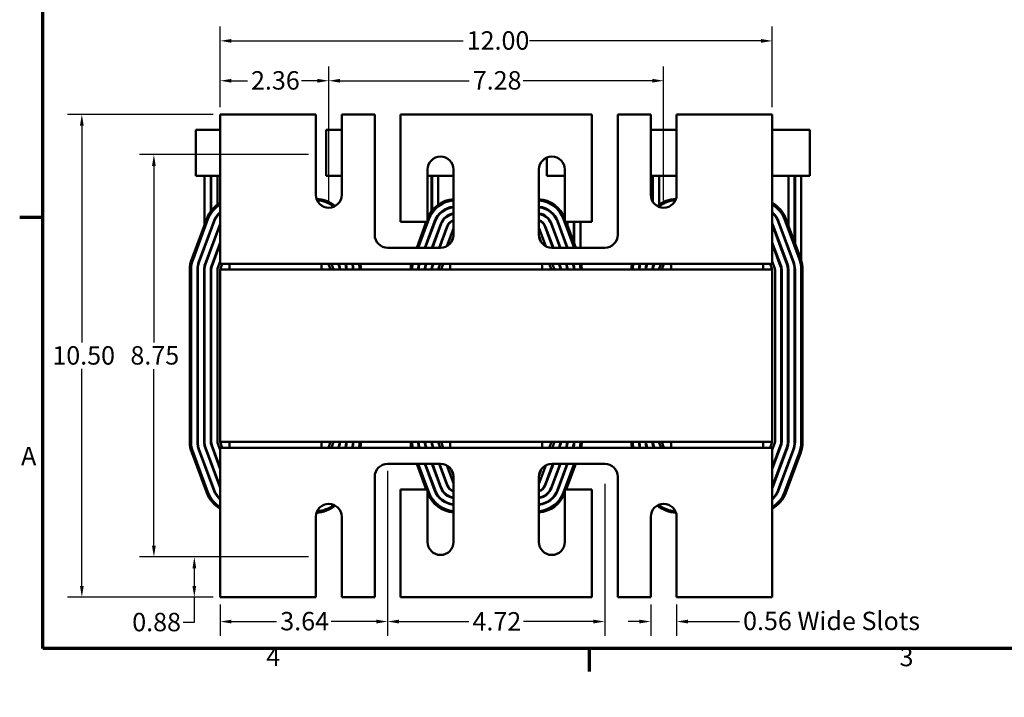
# Model space of a CAD drawing. Units: inches. Extents: x 1.2 to 53.8, y 0.2 to 41.9.
# Drawn here: x 1.4 to 22.8, y 0.2 to 14.9 of the extents above; entities that cross this region are included whole.
import ezdxf

# ---------------------------------------------------------------- set-up
doc = ezdxf.new("R2010")
doc.units = ezdxf.units.IN
doc.header["$LTSCALE"] = 2.5
doc.header["$MEASUREMENT"] = 0
doc.layers.get('0').update_dxf_attribs({"lineweight": 25})
for name, color, linetype, lineweight in [('Border (ANSI)', 7, 'Continuous', 70), ('Dimension (ANSI)', 7, 'Continuous', 25), ('Visible (ANSI)', 7, 'Continuous', 50)]:
    doc.layers.add(name, color=color, linetype=linetype, lineweight=lineweight)
doc.styles.add('Note Text (ANSI)', font='tahoma.ttf')
doc.dimstyles.new('Default (ANSI)', dxfattribs={"dimscale": 2.5, "dimtxt": 0.16, "dimasz": 0.098425, "dimexe": 0.125, "dimexo": 0.0625, "dimgap": 0.031496, "dimtad": 0, "dimtih": 1, "dimtoh": 1, "dimrnd": 1e-08, "dimzin": 0, "dimdsep": 46, "dimtxsty": 'Note Text (ANSI)', "dimcen": 0.09, "dimdle": 0.393701, "dimclrd": 256, "dimclre": 256, "dimclrt": 256, "dimadec": 0, "dimazin": 1, "dimtfac": 0.75, "dimtofl": 0, "dimtmove": 0, "dimatfit": 3, "dimfxl": 1, "dimtolj": 1, "dimtzin": 4, "dimlwd": -1, "dimlwe": -1, "dimarcsym": 0})

# ---------------------------------------------------------------- blocks, each defined once
blk = doc.blocks.new('Borders Default Border')
at = {"layer": 'Border (ANSI)'}
for p, q in [((0.75, 4.25), (0.55, 4.25)), ((5.5, 0.5), (5.5, 0.3))]:
    blk.add_line(p, q, dxfattribs=at)
at = {"layer": 'Border (ANSI)', "flags": 128}
blk.add_lwpolyline([(0.75, 0.5), (0.75, 16.5), (21.25, 16.5), (21.25, 0.5), (0.75, 0.5)], dxfattribs=at)
at = {"layer": 'Border (ANSI)', "char_height": 0.16, "attachment_point": 7, "style": 'Note Text (ANSI)'}
for s, insert in [('A', (0.5619, 2.045)), ('4', (2.6942, 0.3)), ('3', (8.2002, 0.2966))]:
    blk.add_mtext(s, dxfattribs=dict(at, insert=insert))
blk = doc.blocks.new('*D33')
at = {"layer": 'Defpoints', "color": 0, "transparency": 16777216}
for p in [(5.733, 12.868), (2.726, 2.368), (5.733, 2.368)]:
    blk.add_point(p, dxfattribs=at)
at = {"layer": 'Dimension (ANSI)', "transparency": 16777216}
for p, q in [((5.577, 12.868), (2.414, 12.868)), ((2.726, 12.622), (2.726, 7.905)), ((2.726, 2.614), (2.726, 7.331)), ((5.577, 2.368), (2.414, 2.368))]:
    blk.add_line(p, q, dxfattribs=at)
for points in [[(2.685, 12.622), (2.767, 12.622), (2.726, 12.868)], [(2.685, 2.614), (2.767, 2.614), (2.726, 2.368)]]:
    blk.add_solid(points, dxfattribs=at)
at = {"layer": 'Dimension (ANSI)', "transparency": 16777216, "insert": (2.084, 7.826), "char_height": 0.4, "attachment_point": 1, "style": 'Note Text (ANSI)'}
blk.add_mtext('\\A1;10.50', dxfattribs=at)
blk = doc.blocks.new('*D34')
at = {"layer": 'Defpoints', "color": 0, "transparency": 16777216}
for p in [(7.812, 11.993), (4.292, 3.243), (7.812, 3.243)]:
    blk.add_point(p, dxfattribs=at)
at = {"layer": 'Dimension (ANSI)', "transparency": 16777216}
for p, q in [((7.656, 11.993), (3.979, 11.993)), ((4.292, 11.747), (4.292, 7.906)), ((4.292, 3.489), (4.292, 7.33)), ((7.656, 3.243), (3.979, 3.243))]:
    blk.add_line(p, q, dxfattribs=at)
for points in [[(4.251, 11.747), (4.333, 11.747), (4.292, 11.993)], [(4.251, 3.489), (4.333, 3.489), (4.292, 3.243)]]:
    blk.add_solid(points, dxfattribs=at)
at = {"layer": 'Dimension (ANSI)', "transparency": 16777216, "insert": (3.782, 7.827), "char_height": 0.4, "attachment_point": 1, "style": 'Note Text (ANSI)'}
blk.add_mtext('\\A1;8.75', dxfattribs=at)
blk = doc.blocks.new('*D35')
at = {"layer": 'Defpoints', "color": 0, "transparency": 16777216}
for p in [(5.171, 3.243), (7.812, 3.243), (5.733, 2.368)]:
    blk.add_point(p, dxfattribs=at)
at = {"layer": 'Dimension (ANSI)', "transparency": 16777216}
for p, q in [((7.656, 3.243), (4.859, 3.243)), ((5.171, 2.997), (5.171, 2.614)), ((5.577, 2.368), (4.859, 2.368)), ((5.171, 2.368), (5.171, 1.818)), ((5.171, 1.818), (4.925, 1.818))]:
    blk.add_line(p, q, dxfattribs=at)
for points in [[(5.13, 2.997), (5.212, 2.997), (5.171, 3.243)], [(5.13, 2.614), (5.212, 2.614), (5.171, 2.368)]]:
    blk.add_solid(points, dxfattribs=at)
at = {"layer": 'Dimension (ANSI)', "transparency": 16777216, "insert": (3.821, 2.027), "char_height": 0.4, "attachment_point": 1, "style": 'Note Text (ANSI)'}
blk.add_mtext('\\A1;0.88', dxfattribs=at)
blk = doc.blocks.new('*D36')
at = {"layer": 'Defpoints', "color": 0, "transparency": 16777216}
for p in [(17.733, 14.466), (5.733, 12.868), (17.733, 12.868)]:
    blk.add_point(p, dxfattribs=at)
at = {"layer": 'Dimension (ANSI)', "transparency": 16777216}
for p, q in [((5.733, 13.024), (5.733, 14.779)), ((17.733, 13.024), (17.733, 14.779)), ((5.979, 14.466), (11.012, 14.466)), ((17.487, 14.466), (12.454, 14.466))]:
    blk.add_line(p, q, dxfattribs=at)
for points in [[(5.979, 14.507), (5.979, 14.425), (5.733, 14.466)], [(17.487, 14.507), (17.487, 14.425), (17.733, 14.466)]]:
    blk.add_solid(points, dxfattribs=at)
at = {"layer": 'Dimension (ANSI)', "transparency": 16777216, "insert": (11.091, 14.675), "char_height": 0.4, "attachment_point": 1, "style": 'Note Text (ANSI)'}
blk.add_mtext('\\A1;12.00', dxfattribs=at)
blk = doc.blocks.new('*D37')
at = {"layer": 'Defpoints', "color": 0, "transparency": 16777216}
for p in [(15.373, 13.599), (8.093, 10.837), (15.373, 10.837)]:
    blk.add_point(p, dxfattribs=at)
at = {"layer": 'Dimension (ANSI)', "transparency": 16777216}
for p, q in [((8.093, 10.993), (8.093, 13.911)), ((15.373, 10.993), (15.373, 13.911)), ((8.339, 13.599), (11.144, 13.599)), ((15.127, 13.599), (12.322, 13.599))]:
    blk.add_line(p, q, dxfattribs=at)
for points in [[(8.339, 13.64), (8.339, 13.558), (8.093, 13.599)], [(15.127, 13.64), (15.127, 13.558), (15.373, 13.599)]]:
    blk.add_solid(points, dxfattribs=at)
at = {"layer": 'Dimension (ANSI)', "transparency": 16777216, "insert": (11.223, 13.808), "char_height": 0.4, "attachment_point": 1, "style": 'Note Text (ANSI)'}
blk.add_mtext('\\A1;7.28', dxfattribs=at)
blk = doc.blocks.new('*D38')
at = {"layer": 'Defpoints', "color": 0, "transparency": 16777216}
for p in [(8.093, 13.599), (5.733, 12.868), (8.093, 10.837)]:
    blk.add_point(p, dxfattribs=at)
at = {"layer": 'Dimension (ANSI)', "transparency": 16777216}
for p, q in [((5.733, 13.024), (5.733, 13.911)), ((8.093, 10.993), (8.093, 13.911)), ((5.979, 13.599), (6.324, 13.599)), ((7.847, 13.599), (7.502, 13.599))]:
    blk.add_line(p, q, dxfattribs=at)
for points in [[(5.979, 13.64), (5.979, 13.558), (5.733, 13.599)], [(7.847, 13.64), (7.847, 13.558), (8.093, 13.599)]]:
    blk.add_solid(points, dxfattribs=at)
at = {"layer": 'Dimension (ANSI)', "transparency": 16777216, "insert": (6.403, 13.807), "char_height": 0.4, "attachment_point": 1, "style": 'Note Text (ANSI)'}
blk.add_mtext('\\A1;2.36', dxfattribs=at)
blk = doc.blocks.new('*D39')
at = {"layer": 'Defpoints', "color": 0, "transparency": 16777216}
for p in [(9.373, 4.988), (14.093, 4.988), (14.093, 1.838)]:
    blk.add_point(p, dxfattribs=at)
at = {"layer": 'Dimension (ANSI)', "transparency": 16777216}
for p, q in [((9.373, 4.832), (9.373, 1.526)), ((14.093, 4.832), (14.093, 1.526)), ((9.619, 1.838), (11.138, 1.838)), ((13.847, 1.838), (12.328, 1.838))]:
    blk.add_line(p, q, dxfattribs=at)
for points in [[(9.619, 1.879), (9.619, 1.797), (9.373, 1.838)], [(13.847, 1.879), (13.847, 1.797), (14.093, 1.838)]]:
    blk.add_solid(points, dxfattribs=at)
at = {"layer": 'Dimension (ANSI)', "transparency": 16777216, "insert": (11.217, 2.043), "char_height": 0.4, "attachment_point": 1, "style": 'Note Text (ANSI)'}
blk.add_mtext('\\A1;4.72', dxfattribs=at)
blk = doc.blocks.new('*D40')
at = {"layer": 'Defpoints', "color": 0, "transparency": 16777216}
for p in [(9.373, 5.269), (5.733, 2.368), (9.373, 1.838)]:
    blk.add_point(p, dxfattribs=at)
at = {"layer": 'Dimension (ANSI)', "transparency": 16777216}
for p, q in [((9.373, 5.113), (9.373, 1.526)), ((5.733, 2.212), (5.733, 1.526)), ((5.979, 1.838), (6.96, 1.838)), ((9.127, 1.838), (8.146, 1.838))]:
    blk.add_line(p, q, dxfattribs=at)
for points in [[(5.979, 1.879), (5.979, 1.797), (5.733, 1.838)], [(9.127, 1.879), (9.127, 1.797), (9.373, 1.838)]]:
    blk.add_solid(points, dxfattribs=at)
at = {"layer": 'Dimension (ANSI)', "transparency": 16777216, "insert": (7.039, 2.047), "char_height": 0.4, "attachment_point": 1, "style": 'Note Text (ANSI)'}
blk.add_mtext('\\A1;3.64', dxfattribs=at)
blk = doc.blocks.new('*D41')
at = {"layer": 'Defpoints', "color": 0, "transparency": 16777216}
for p in [(15.092, 2.368), (15.654, 2.368), (15.092, 1.838)]:
    blk.add_point(p, dxfattribs=at)
at = {"layer": 'Dimension (ANSI)', "transparency": 16777216}
for p, q in [((15.092, 2.212), (15.092, 1.526)), ((15.654, 2.212), (15.654, 1.526)), ((14.846, 1.838), (14.6, 1.838)), ((15.9, 1.838), (17.02, 1.838))]:
    blk.add_line(p, q, dxfattribs=at)
for points in [[(14.846, 1.879), (14.846, 1.797), (15.092, 1.838)], [(15.9, 1.879), (15.9, 1.797), (15.654, 1.838)]]:
    blk.add_solid(points, dxfattribs=at)
at = {"layer": 'Dimension (ANSI)', "transparency": 16777216, "insert": (17.099, 2.052), "char_height": 0.4, "attachment_point": 1, "style": 'Note Text (ANSI)'}
blk.add_mtext('\\A1;\\fTahoma|b0|i0;0.56 Wide Slots', dxfattribs=at)

msp = doc.modelspace()

# ---------------------------------------------------------------- linework, layer by layer
at = {"layer": 'Visible (ANSI)'}
for p, q in [((7.8121, 12.8679), (5.7331, 12.8679)), ((5.7331, 12.8679), (5.7331, 9.8869)), ((7.8121, 11.1179), (7.8121, 12.8679)), ((9.0921, 12.8679), (8.3741, 12.8679)), ((8.3741, 12.8679), (8.3741, 11.1179)), ((9.0921, 10.2479), (9.0921, 12.8679)), ((13.8121, 12.8679), (9.6541, 12.8679)), ((9.6541, 12.8679), (9.6541, 10.5289)), ((13.8121, 10.5289), (13.8121, 12.8679)), ((15.0921, 12.8679), (14.3741, 12.8679)), ((14.3741, 12.8679), (14.3741, 10.2479)), ((15.0921, 11.1179), (15.0921, 12.8679)), ((17.7331, 12.8679), (15.6541, 12.8679)), ((15.6541, 12.8679), (15.6541, 11.1179)), ((17.7331, 9.8869), (17.7331, 12.8679)), ((5.2031, 12.5279), (5.6134, 12.5279)), ((5.2031, 12.5279), (5.2031, 11.5279)), ((5.7331, 12.5279), (5.6134, 12.5279)), ((8.3741, 12.5279), (8.0342, 12.5279)), ((8.0342, 11.5279), (8.0342, 12.5279)), ((15.0921, 12.5279), (15.2134, 12.5279)), ((15.6541, 12.5279), (15.2134, 12.5279)), ((18.1428, 12.5279), (17.7331, 12.5279)), ((18.1428, 12.5279), (18.5531, 12.5279)), ((18.5531, 11.5279), (18.5531, 12.5279)), ((12.8342, 11.5279), (12.8342, 11.927)), ((10.2421, 10.5289), (10.2421, 11.6679)), ((10.8041, 11.6679), (10.8041, 10.2479)), ((12.6621, 10.2479), (12.6621, 11.6679)), ((13.2241, 11.6679), (13.2241, 10.5289)), ((5.6134, 11.5279), (5.2031, 11.5279)), ((5.3931, 10.4731), (5.3931, 11.5279)), ((5.5281, 11.5279), (5.5281, 10.7612)), ((5.5381, 10.7744), (5.5381, 11.5279)), ((5.6134, 11.5279), (5.7331, 11.5279)), ((5.6731, 11.5279), (5.6731, 10.904)), ((8.0342, 11.5279), (8.3741, 11.5279)), ((10.4134, 11.5279), (10.2421, 11.5279)), ((10.3281, 11.5279), (10.3281, 10.7612)), ((10.3381, 10.7744), (10.3381, 11.5279)), ((10.4134, 11.5279), (10.8041, 11.5279)), ((10.4731, 11.5279), (10.4731, 10.904)), ((12.8342, 11.5279), (13.2241, 11.5279)), ((15.2134, 11.5279), (15.0921, 11.5279)), ((15.1281, 11.5279), (15.1281, 10.9803)), ((15.1381, 10.9639), (15.1381, 11.5279)), ((15.2134, 11.5279), (15.6541, 11.5279)), ((15.2731, 11.5279), (15.2731, 10.904)), ((17.7331, 11.5279), (18.1428, 11.5279)), ((18.0831, 10.4462), (18.0831, 11.5279)), ((18.5531, 11.5279), (18.1428, 11.5279)), ((18.2181, 10.0827), (18.2181, 11.5279)), ((18.2281, 10.0558), (18.2281, 11.5279)), ((18.3631, 9.6896), (18.3631, 11.5279)), ((5.1144, 9.7227), (5.4394, 10.5977)), ((5.1425, 9.7123), (5.4675, 10.5873)), ((5.4675, 10.5873), (5.1425, 9.7123)), ((5.5941, 10.5403), (5.2691, 9.6653)), ((5.2784, 9.6618), (5.6034, 10.5368)), ((5.73, 10.4898), (5.405, 9.6148)), ((5.6731, 10.6791), (5.6731, 10.6629)), ((9.6541, 10.5289), (10.2421, 10.5289)), ((10.0051, 9.9669), (10.2138, 10.5289)), ((10.0371, 9.9669), (10.2675, 10.5873)), ((10.2675, 10.5873), (10.0371, 9.9669)), ((10.3941, 10.5403), (10.1811, 9.9669)), ((10.1918, 9.9669), (10.4034, 10.5368)), ((10.1931, 10.4731), (10.1931, 10.5289)), ((10.53, 10.4898), (10.3358, 9.9669)), ((10.4731, 10.6791), (10.4731, 10.6629)), ((13.1304, 9.9669), (12.9362, 10.4898)), ((13.0627, 10.5368), (13.2744, 9.9669)), ((13.2851, 9.9669), (13.0721, 10.5403)), ((13.1987, 10.5873), (13.4291, 9.9669)), ((13.4291, 9.9669), (13.1987, 10.5873)), ((13.2241, 10.5289), (13.8121, 10.5289)), ((13.2523, 10.5289), (13.4611, 9.9669)), ((13.2831, 10.4462), (13.2831, 10.5289)), ((13.4181, 10.0827), (13.4181, 10.5289)), ((13.4281, 10.0558), (13.4281, 10.5289)), ((13.5631, 9.9669), (13.5631, 10.5289)), ((18.0612, 9.6148), (17.7362, 10.4898)), ((17.8627, 10.5368), (18.1877, 9.6618)), ((18.1971, 9.6653), (17.8721, 10.5403)), ((17.9987, 10.5873), (18.3237, 9.7123)), ((18.3237, 9.7123), (17.9987, 10.5873)), ((18.0268, 10.5977), (18.3518, 9.7227)), ((5.4144, 9.6113), (5.7331, 10.4694)), ((5.5281, 10.3627), (5.5281, 10.3339)), ((5.5381, 10.3609), (5.5381, 10.3896)), ((10.3281, 10.3627), (10.3281, 10.3339)), ((10.3381, 10.3609), (10.3381, 10.3896)), ((10.3465, 9.9669), (10.5394, 10.4863)), ((10.6659, 10.4393), (10.4905, 9.9669)), ((10.5011, 9.9669), (10.6753, 10.4358)), ((10.8018, 10.3888), (10.6579, 10.0014)), ((12.8082, 10.0014), (12.6643, 10.3888)), ((12.7909, 10.4358), (12.965, 9.9669)), ((12.9757, 9.9669), (12.8003, 10.4393)), ((12.9268, 10.4863), (13.1197, 9.9669)), ((17.7331, 10.4694), (18.0518, 9.6113)), ((5.7331, 10.0817), (5.5409, 9.5643)), ((10.7541, 10.0879), (10.8025, 10.2183)), ((12.6637, 10.2183), (12.7121, 10.0879)), ((17.9253, 9.5643), (17.7331, 10.0817)), ((5.3931, 9.9705), (5.3931, 9.9992)), ((5.5503, 9.5608), (5.7331, 10.053)), ((5.6731, 9.9202), (5.6731, 9.8914)), ((5.7331, 9.6179), (5.7331, 9.8869)), ((10.5231, 9.9669), (9.3731, 9.9669)), ((10.1931, 9.9705), (10.1931, 9.9992)), ((14.0931, 9.9669), (12.9431, 9.9669)), ((13.2831, 9.9669), (13.2831, 9.9723)), ((17.7331, 10.053), (17.9159, 9.5608)), ((17.7331, 9.6179), (17.7331, 9.8869)), ((18.0831, 9.9435), (18.0831, 9.9723)), ((5.7331, 9.6652), (5.6768, 9.5138)), ((17.7893, 9.5138), (17.7331, 9.6652)), ((5.0731, 5.7429), (5.0731, 9.4929)), ((5.1031, 5.7429), (5.1031, 9.4929)), ((5.1031, 9.4929), (5.1031, 5.7429)), ((5.2381, 9.4929), (5.2381, 5.7429)), ((5.2481, 5.7429), (5.2481, 9.4929)), ((5.3831, 9.4929), (5.3831, 5.7429)), ((5.3931, 5.7429), (5.3931, 9.4929)), ((5.5281, 9.4929), (5.5281, 5.7429)), ((5.5381, 9.4929), (5.5381, 9.5562)), ((5.5381, 5.7429), (5.5381, 9.4929)), ((5.6731, 9.4929), (5.6731, 5.7429)), ((5.9331, 9.6179), (5.7331, 9.6179)), ((5.7331, 9.4929), (5.7795, 9.6179)), ((17.7331, 9.4929), (5.7331, 9.4929)), ((5.7331, 9.4929), (5.7331, 5.7429)), ((5.9331, 9.6179), (7.9331, 9.6179)), ((5.9331, 9.6179), (5.9331, 9.4929)), ((10.7331, 9.6179), (7.9331, 9.6179)), ((7.9331, 9.6179), (7.9331, 9.4929)), ((8.0867, 9.6179), (8.1331, 9.4929)), ((8.1893, 9.5138), (8.1507, 9.6179)), ((8.2947, 9.6179), (8.3159, 9.5608)), ((8.3253, 9.5643), (8.3053, 9.6179)), ((8.4494, 9.6179), (8.4518, 9.6113)), ((8.4612, 9.6148), (8.46, 9.6179)), ((8.6181, 9.4929), (8.6181, 9.5919)), ((10.2062, 9.6179), (10.205, 9.6148)), ((10.2144, 9.6113), (10.2168, 9.6179)), ((10.3381, 9.4929), (10.3381, 9.5562)), ((10.3608, 9.6179), (10.3409, 9.5643)), ((10.3503, 9.5608), (10.3715, 9.6179)), ((10.5155, 9.6179), (10.4768, 9.5138)), ((10.5331, 9.4929), (10.5795, 9.6179)), ((10.7331, 9.6179), (12.7331, 9.6179)), ((10.7331, 9.6179), (10.7331, 9.4929)), ((15.5331, 9.6179), (12.7331, 9.6179)), ((12.7331, 9.6179), (12.7331, 9.4929)), ((12.8867, 9.6179), (12.9331, 9.4929)), ((12.9893, 9.5138), (12.9507, 9.6179)), ((13.0947, 9.6179), (13.1159, 9.5608)), ((13.1253, 9.5643), (13.1053, 9.6179)), ((13.2494, 9.6179), (13.2518, 9.6113)), ((13.2612, 9.6148), (13.26, 9.6179)), ((13.4181, 9.4929), (13.4181, 9.5919)), ((15.0062, 9.6179), (15.005, 9.6148)), ((15.0144, 9.6113), (15.0168, 9.6179)), ((15.1381, 9.4929), (15.1381, 9.5562)), ((15.1608, 9.6179), (15.1409, 9.5643)), ((15.1503, 9.5608), (15.1715, 9.6179)), ((15.3155, 9.6179), (15.2768, 9.5138)), ((15.3331, 9.4929), (15.3795, 9.6179)), ((15.5331, 9.6179), (17.5331, 9.6179)), ((15.5331, 9.6179), (15.5331, 9.4929)), ((17.7331, 9.6179), (17.5331, 9.6179)), ((17.5331, 9.6179), (17.5331, 9.4929)), ((17.6867, 9.6179), (17.7331, 9.4929)), ((17.7331, 9.4929), (17.7331, 5.7429)), ((17.7931, 5.7429), (17.7931, 9.4929)), ((17.9281, 9.4929), (17.9281, 5.7429)), ((17.9381, 5.7429), (17.9381, 9.4929)), ((18.0731, 9.4929), (18.0731, 5.7429)), ((18.0831, 5.7429), (18.0831, 9.4929)), ((18.2181, 9.4929), (18.2181, 9.5919)), ((18.2181, 9.4929), (18.2181, 5.7429)), ((18.2281, 5.7429), (18.2281, 9.4929)), ((18.3631, 9.4929), (18.3631, 5.7429)), ((18.3631, 5.7429), (18.3631, 9.4929)), ((18.3931, 9.4929), (18.3931, 5.7429)), ((5.2691, 5.5706), (5.5941, 4.6956)), ((5.6034, 4.6991), (5.2784, 5.5741)), ((5.405, 5.6211), (5.73, 4.7461)), ((5.7331, 4.7664), (5.4144, 5.6245)), ((5.5409, 5.6715), (5.7331, 5.1542)), ((5.7331, 5.1829), (5.5503, 5.675)), ((5.6768, 5.722), (5.7331, 5.5706)), ((5.7331, 5.7429), (17.7331, 5.7429)), ((5.7795, 5.6179), (5.7331, 5.7429)), ((5.7331, 5.6179), (5.9331, 5.6179)), ((5.7331, 5.6179), (5.7331, 5.3489)), ((5.9331, 5.7429), (5.9331, 5.6179)), ((5.9331, 5.6179), (7.9331, 5.6179)), ((7.9331, 5.7429), (7.9331, 5.6179)), ((7.9331, 5.6179), (10.7331, 5.6179)), ((8.1331, 5.7429), (8.0867, 5.6179)), ((8.1507, 5.6179), (8.1893, 5.722)), ((8.3159, 5.675), (8.2947, 5.6179)), ((8.3053, 5.6179), (8.3253, 5.6715)), ((8.4518, 5.6245), (8.4494, 5.6179)), ((8.46, 5.6179), (8.4612, 5.6211)), ((10.205, 5.6211), (10.2062, 5.6179)), ((10.2168, 5.6179), (10.2144, 5.6245)), ((10.3409, 5.6715), (10.3608, 5.6179)), ((10.3715, 5.6179), (10.3503, 5.675)), ((10.4768, 5.722), (10.5155, 5.6179)), ((10.5795, 5.6179), (10.5331, 5.7429)), ((10.7331, 5.7429), (10.7331, 5.6179)), ((10.7331, 5.6179), (12.7331, 5.6179)), ((12.7331, 5.7429), (12.7331, 5.6179)), ((12.7331, 5.6179), (15.5331, 5.6179)), ((12.9331, 5.7429), (12.8867, 5.6179)), ((12.9507, 5.6179), (12.9893, 5.722)), ((13.1159, 5.675), (13.0947, 5.6179)), ((13.1053, 5.6179), (13.1253, 5.6715)), ((13.2518, 5.6245), (13.2494, 5.6179)), ((13.26, 5.6179), (13.2612, 5.6211)), ((15.005, 5.6211), (15.0062, 5.6179)), ((15.0168, 5.6179), (15.0144, 5.6245)), ((15.1409, 5.6715), (15.1608, 5.6179)), ((15.1715, 5.6179), (15.1503, 5.675)), ((15.2768, 5.722), (15.3155, 5.6179)), ((15.3795, 5.6179), (15.3331, 5.7429)), ((15.5331, 5.7429), (15.5331, 5.6179)), ((15.5331, 5.6179), (17.5331, 5.6179)), ((17.5331, 5.7429), (17.5331, 5.6179)), ((17.5331, 5.6179), (17.7331, 5.6179)), ((17.7331, 5.7429), (17.6867, 5.6179)), ((17.7331, 5.5706), (17.7893, 5.722)), ((17.9159, 5.675), (17.7331, 5.1829)), ((17.7331, 5.1542), (17.9253, 5.6715)), ((18.0518, 5.6245), (17.7331, 4.7664)), ((17.7331, 5.6179), (17.7331, 5.3489)), ((17.7362, 4.7461), (18.0612, 5.6211)), ((18.1877, 5.5741), (17.8627, 4.6991)), ((17.8721, 4.6956), (18.1971, 5.5706)), ((5.4394, 4.6381), (5.1144, 5.5131)), ((5.4675, 4.6486), (5.1425, 5.5236)), ((5.1425, 5.5236), (5.4675, 4.6486)), ((18.3237, 5.5236), (17.9987, 4.6486)), ((17.9987, 4.6486), (18.3237, 5.5236)), ((18.3518, 5.5131), (18.0268, 4.6381)), ((5.7331, 5.3489), (5.7331, 2.3679)), ((9.3731, 5.2689), (10.5231, 5.2689)), ((10.2138, 4.7069), (10.0051, 5.2689)), ((10.2675, 4.6486), (10.0371, 5.2689)), ((10.0371, 5.2689), (10.2675, 4.6486)), ((10.1811, 5.2689), (10.3941, 4.6956)), ((10.4034, 4.6991), (10.1918, 5.2689)), ((10.3358, 5.2689), (10.53, 4.7461)), ((10.5394, 4.7495), (10.3465, 5.2689)), ((10.4905, 5.2689), (10.6659, 4.7965)), ((10.6753, 4.8), (10.5011, 5.2689)), ((10.6579, 5.2344), (10.8018, 4.847)), ((10.8025, 5.0175), (10.7541, 5.1479)), ((12.7121, 5.1479), (12.6637, 5.0175)), ((12.6643, 4.847), (12.8082, 5.2344)), ((12.965, 5.2689), (12.7909, 4.8)), ((12.8003, 4.7965), (12.9757, 5.2689)), ((13.1197, 5.2689), (12.9268, 4.7495)), ((12.9362, 4.7461), (13.1304, 5.2689)), ((12.9431, 5.2689), (14.0931, 5.2689)), ((13.2744, 5.2689), (13.0627, 4.6991)), ((13.0721, 4.6956), (13.2851, 5.2689)), ((13.4291, 5.2689), (13.1987, 4.6486)), ((13.1987, 4.6486), (13.4291, 5.2689)), ((13.4611, 5.2689), (13.2523, 4.7069)), ((17.7331, 2.3679), (17.7331, 5.3489)), ((9.0921, 2.3679), (9.0921, 4.9879)), ((10.8041, 4.9879), (10.8041, 3.5679)), ((12.6621, 3.5679), (12.6621, 4.9879)), ((14.3741, 4.9879), (14.3741, 2.3679)), ((10.2421, 4.7069), (9.6541, 4.7069)), ((9.6541, 4.7069), (9.6541, 2.3679)), ((10.2421, 3.5679), (10.2421, 4.7069)), ((13.8121, 4.7069), (13.2241, 4.7069)), ((13.2241, 4.7069), (13.2241, 3.5679)), ((13.8121, 2.3679), (13.8121, 4.7069)), ((7.8121, 2.3679), (7.8121, 4.1179)), ((8.3741, 4.1179), (8.3741, 2.3679)), ((15.0921, 2.3679), (15.0921, 4.1179)), ((15.6541, 4.1179), (15.6541, 2.3679)), ((5.7331, 2.3679), (7.8121, 2.3679)), ((8.3741, 2.3679), (9.0921, 2.3679)), ((9.6541, 2.3679), (13.8121, 2.3679)), ((14.3741, 2.3679), (15.0921, 2.3679)), ((15.6541, 2.3679), (17.7331, 2.3679))]:
    msp.add_line(p, q, dxfattribs=at)
for centre, radius, start, end in [((10.5231, 11.6679), 0.281, 0, 180), ((12.9431, 11.6679), 0.281, 0, 180), ((6.0581, 10.3679), 0.66, 119.50005, 159.62356), ((8.0931, 11.1179), 0.281, 180, 0), ((7.8081, 10.3679), 0.66, 50.02689, 88.35953), ((7.8081, 10.3679), 0.63, 51.23236, 87.15406), ((7.8081, 10.3679), 0.63, 51.23236, 87.15406), ((10.8581, 10.3679), 0.66, 94.69308, 158.96053), ((10.8581, 10.3679), 0.63, 94.9171, 159.62356), ((10.8581, 10.3679), 0.63, 94.9171, 159.62356), ((12.6081, 10.3679), 0.66, 21.03947, 85.30692), ((12.6081, 10.3679), 0.63, 20.37644, 85.0829), ((12.6081, 10.3679), 0.63, 20.37644, 85.0829), ((15.3731, 11.1179), 0.281, 180, 0), ((15.6581, 10.3679), 0.66, 91.64047, 129.97311), ((15.6581, 10.3679), 0.63, 92.84594, 128.76764), ((15.6581, 10.3679), 0.63, 92.84594, 128.76764), ((17.4081, 10.3679), 0.66, 20.37644, 60.49996), ((6.0581, 10.3679), 0.63, 121.05583, 159.62356), ((6.0581, 10.3679), 0.63, 121.05583, 159.62356), ((6.0581, 10.3679), 0.495, 131.03847, 159.62356), ((6.0581, 10.3679), 0.485, 132.07502, 159.62356), ((10.8581, 10.3679), 0.495, 96.26291, 159.62356), ((10.8581, 10.3679), 0.485, 96.39258, 159.62356), ((10.8581, 10.3679), 0.35, 98.87537, 159.62356), ((10.8581, 10.3679), 0.34, 99.13862, 159.62356), ((12.6081, 10.3679), 0.495, 20.37644, 83.73709), ((12.6081, 10.3679), 0.485, 20.37644, 83.60742), ((12.6081, 10.3679), 0.35, 20.37644, 81.12463), ((12.6081, 10.3679), 0.34, 20.37644, 80.86138), ((17.4081, 10.3679), 0.63, 20.37644, 58.94417), ((17.4081, 10.3679), 0.63, 20.37644, 58.94417), ((17.4081, 10.3679), 0.495, 20.37644, 48.96153), ((17.4081, 10.3679), 0.485, 20.37644, 47.92498), ((6.0581, 10.3679), 0.35, 158.21321, 159.62356), ((10.8581, 10.3679), 0.205, 105.27277, 159.62356), ((10.8581, 10.3679), 0.195, 106.07665, 159.62356), ((12.6081, 10.3679), 0.205, 20.37644, 74.72723), ((12.6081, 10.3679), 0.195, 20.37644, 73.92335), ((17.4081, 10.3679), 0.35, 20.37644, 21.78679), ((10.8581, 10.3679), 0.06, 154.15807, 159.62356), ((12.6081, 10.3679), 0.06, 20.37644, 25.84193), ((9.3731, 10.2479), 0.281, 180, 270), ((10.5231, 10.2479), 0.281, 270, 0), ((12.9431, 10.2479), 0.281, 180, 270), ((14.0931, 10.2479), 0.281, 270, 0), ((5.7331, 9.4929), 0.66, 159.62356, 180), ((5.7331, 9.4929), 0.63, 159.62356, 180), ((5.7331, 9.4929), 0.63, 159.62356, 180), ((5.7331, 9.4929), 0.495, 159.62356, 180), ((5.7331, 9.4929), 0.485, 159.62356, 180), ((17.7331, 9.4929), 0.485, 0, 20.37644), ((17.7331, 9.4929), 0.495, 0, 20.37644), ((17.7331, 9.4929), 0.63, 0, 20.37644), ((17.7331, 9.4929), 0.63, 0, 20.37644), ((17.7331, 9.4929), 0.66, 0, 20.37644), ((5.7331, 9.4929), 0.35, 159.62356, 180), ((5.7331, 9.4929), 0.34, 159.62356, 180), ((5.7331, 9.4929), 0.205, 159.62356, 180), ((5.7331, 9.4929), 0.195, 159.62356, 180), ((5.7331, 9.4929), 0.06, 159.62356, 180), ((8.1331, 9.4929), 0.06, 0, 20.37644), ((8.1331, 9.4929), 0.195, 0, 20.37644), ((8.1331, 9.4929), 0.205, 0, 20.37644), ((8.1331, 9.4929), 0.34, 0, 20.37644), ((8.1331, 9.4929), 0.35, 0, 20.37644), ((8.1331, 9.4929), 0.485, 0, 14.93553), ((8.1331, 9.4929), 0.495, 0, 14.62699), ((8.1331, 9.4929), 0.63, 0, 11.44415), ((8.1331, 9.4929), 0.63, 0, 11.44415), ((8.1331, 9.4929), 0.66, 0, 10.91742), ((10.5331, 9.4929), 0.66, 169.08258, 180), ((10.5331, 9.4929), 0.63, 168.55585, 180), ((10.5331, 9.4929), 0.63, 168.55585, 180), ((10.5331, 9.4929), 0.495, 165.37301, 180), ((10.5331, 9.4929), 0.485, 165.06447, 180), ((10.5331, 9.4929), 0.35, 159.62356, 180), ((10.5331, 9.4929), 0.34, 159.62356, 180), ((10.5331, 9.4929), 0.205, 159.62356, 180), ((10.5331, 9.4929), 0.195, 159.62356, 180), ((10.5331, 9.4929), 0.06, 159.62356, 180), ((12.9331, 9.4929), 0.06, 0, 20.37644), ((12.9331, 9.4929), 0.195, 0, 20.37644), ((12.9331, 9.4929), 0.205, 0, 20.37644), ((12.9331, 9.4929), 0.34, 0, 20.37644), ((12.9331, 9.4929), 0.35, 0, 20.37644), ((12.9331, 9.4929), 0.485, 0, 14.93553), ((12.9331, 9.4929), 0.495, 0, 14.62699), ((12.9331, 9.4929), 0.63, 0, 11.44415), ((12.9331, 9.4929), 0.63, 0, 11.44415), ((12.9331, 9.4929), 0.66, 0, 10.91742), ((15.3331, 9.4929), 0.66, 169.08258, 180), ((15.3331, 9.4929), 0.63, 168.55585, 180), ((15.3331, 9.4929), 0.63, 168.55585, 180), ((15.3331, 9.4929), 0.495, 165.37301, 180), ((15.3331, 9.4929), 0.485, 165.06447, 180), ((15.3331, 9.4929), 0.35, 159.62356, 180), ((15.3331, 9.4929), 0.34, 159.62356, 180), ((15.3331, 9.4929), 0.205, 159.62356, 180), ((15.3331, 9.4929), 0.195, 159.62356, 180), ((15.3331, 9.4929), 0.06, 159.62356, 180), ((17.7331, 9.4929), 0.06, 0, 20.37644), ((17.7331, 9.4929), 0.195, 0, 20.37644), ((17.7331, 9.4929), 0.205, 0, 20.37644), ((17.7331, 9.4929), 0.34, 0, 20.37644), ((17.7331, 9.4929), 0.35, 0, 20.37644), ((5.7331, 5.7429), 0.66, 180, 200.37644), ((5.7331, 5.7429), 0.63, 180, 200.37644), ((5.7331, 5.7429), 0.63, 180, 200.37644), ((5.7331, 5.7429), 0.495, 180, 200.37644), ((5.7331, 5.7429), 0.485, 180, 200.37644), ((5.7331, 5.7429), 0.35, 180, 200.37644), ((5.7331, 5.7429), 0.34, 180, 200.37644), ((5.7331, 5.7429), 0.205, 180, 200.37644), ((5.7331, 5.7429), 0.195, 180, 200.37644), ((5.7331, 5.7429), 0.06, 180, 200.37644), ((8.1331, 5.7429), 0.06, 339.62356, 0), ((8.1331, 5.7429), 0.195, 339.62356, 0), ((8.1331, 5.7429), 0.205, 339.62356, 0), ((8.1331, 5.7429), 0.34, 339.62356, 0), ((8.1331, 5.7429), 0.35, 339.62356, 0), ((8.1331, 5.7429), 0.485, 345.06447, 0), ((8.1331, 5.7429), 0.495, 345.37301, 0), ((8.1331, 5.7429), 0.63, 348.55585, 0), ((8.1331, 5.7429), 0.63, 348.55585, 0), ((8.1331, 5.7429), 0.66, 349.08258, 0), ((10.5331, 5.7429), 0.66, 180, 190.91742), ((10.5331, 5.7429), 0.63, 180, 191.44415), ((10.5331, 5.7429), 0.63, 180, 191.44415), ((10.5331, 5.7429), 0.495, 180, 194.62699), ((10.5331, 5.7429), 0.485, 180, 194.93553), ((10.5331, 5.7429), 0.35, 180, 200.37644), ((10.5331, 5.7429), 0.34, 180, 200.37644), ((10.5331, 5.7429), 0.205, 180, 200.37644), ((10.5331, 5.7429), 0.195, 180, 200.37644), ((10.5331, 5.7429), 0.06, 180, 200.37644), ((12.9331, 5.7429), 0.06, 339.62356, 0), ((12.9331, 5.7429), 0.195, 339.62356, 0), ((12.9331, 5.7429), 0.205, 339.62356, 0), ((12.9331, 5.7429), 0.34, 339.62356, 0), ((12.9331, 5.7429), 0.35, 339.62356, 0), ((12.9331, 5.7429), 0.485, 345.06447, 0), ((12.9331, 5.7429), 0.495, 345.37301, 0), ((12.9331, 5.7429), 0.63, 348.55585, 0), ((12.9331, 5.7429), 0.63, 348.55585, 0), ((12.9331, 5.7429), 0.66, 349.08258, 0), ((15.3331, 5.7429), 0.66, 180, 190.91742), ((15.3331, 5.7429), 0.63, 180, 191.44415), ((15.3331, 5.7429), 0.63, 180, 191.44415), ((15.3331, 5.7429), 0.495, 180, 194.62699), ((15.3331, 5.7429), 0.485, 180, 194.93553), ((15.3331, 5.7429), 0.35, 180, 200.37644), ((15.3331, 5.7429), 0.34, 180, 200.37644), ((15.3331, 5.7429), 0.205, 180, 200.37644), ((15.3331, 5.7429), 0.195, 180, 200.37644), ((15.3331, 5.7429), 0.06, 180, 200.37644), ((17.7331, 5.7429), 0.06, 339.62356, 0), ((17.7331, 5.7429), 0.195, 339.62356, 0), ((17.7331, 5.7429), 0.205, 339.62356, 0), ((17.7331, 5.7429), 0.34, 339.62356, 0), ((17.7331, 5.7429), 0.35, 339.62356, 0), ((17.7331, 5.7429), 0.485, 339.62356, 0), ((17.7331, 5.7429), 0.495, 339.62356, 0), ((17.7331, 5.7429), 0.63, 339.62356, 0), ((17.7331, 5.7429), 0.63, 339.62356, 0), ((17.7331, 5.7429), 0.66, 339.62356, 0), ((9.3731, 4.9879), 0.281, 90, 180), ((10.5231, 4.9879), 0.281, 0, 90), ((12.9431, 4.9879), 0.281, 90, 180), ((14.0931, 4.9879), 0.281, 0, 90), ((6.0581, 4.8679), 0.35, 200.37644, 201.78679), ((10.8581, 4.8679), 0.35, 200.37644, 261.12463), ((10.8581, 4.8679), 0.34, 200.37644, 260.86138), ((10.8581, 4.8679), 0.205, 200.37644, 254.72723), ((10.8581, 4.8679), 0.195, 200.37644, 253.92335), ((10.8581, 4.8679), 0.06, 200.37644, 205.84193), ((12.6081, 4.8679), 0.06, 334.15807, 339.62356), ((12.6081, 4.8679), 0.195, 286.07665, 339.62356), ((12.6081, 4.8679), 0.205, 285.27277, 339.62356), ((12.6081, 4.8679), 0.34, 279.13862, 339.62356), ((12.6081, 4.8679), 0.35, 278.87537, 339.62356), ((17.4081, 4.8679), 0.35, 338.21321, 339.62356), ((6.0581, 4.8679), 0.66, 200.37644, 240.49996), ((6.0581, 4.8679), 0.63, 200.37644, 238.94417), ((6.0581, 4.8679), 0.63, 200.37644, 238.94417), ((6.0581, 4.8679), 0.495, 200.37644, 228.96153), ((6.0581, 4.8679), 0.485, 200.37644, 227.92498), ((10.8581, 4.8679), 0.66, 201.03947, 265.30692), ((10.8581, 4.8679), 0.63, 200.37644, 265.0829), ((10.8581, 4.8679), 0.63, 200.37644, 265.0829), ((10.8581, 4.8679), 0.495, 200.37644, 263.73709), ((10.8581, 4.8679), 0.485, 200.37644, 263.60742), ((12.6081, 4.8679), 0.485, 276.39258, 339.62356), ((12.6081, 4.8679), 0.495, 276.26291, 339.62356), ((12.6081, 4.8679), 0.63, 274.9171, 339.62356), ((12.6081, 4.8679), 0.63, 274.9171, 339.62356), ((12.6081, 4.8679), 0.66, 274.69308, 338.96053), ((17.4081, 4.8679), 0.485, 312.07502, 339.62356), ((17.4081, 4.8679), 0.495, 311.03847, 339.62356), ((17.4081, 4.8679), 0.63, 301.05583, 339.62356), ((17.4081, 4.8679), 0.63, 301.05583, 339.62356), ((17.4081, 4.8679), 0.66, 299.50005, 339.62356), ((8.0931, 4.1179), 0.281, 0, 180), ((7.8081, 4.8679), 0.66, 271.64047, 309.97311), ((7.8081, 4.8679), 0.63, 272.84594, 308.76765), ((7.8081, 4.8679), 0.63, 272.84594, 308.76765), ((15.3731, 4.1179), 0.281, 0, 180), ((15.6581, 4.8679), 0.66, 230.02689, 268.35953), ((15.6581, 4.8679), 0.63, 231.23236, 267.15406), ((15.6581, 4.8679), 0.63, 231.23236, 267.15406), ((10.5231, 3.5679), 0.281, 180, 0), ((12.9431, 3.5679), 0.281, 180, 0)]:
    msp.add_arc(centre, radius, start, end, dxfattribs=at)

# ---------------------------------------------------------------- block references
at = {"xscale": 2.5, "yscale": 2.5, "zscale": 2.5}
msp.add_blockref('Borders Default Border', (0, 0), dxfattribs=at)

# ---------------------------------------------------------------- dimensions: what is measured, and where the dimension line sits
at = {"layer": 'Dimension (ANSI)'}
for base, p1, p2, angle, override, picture, middle in [((17.7331, 14.4662), (5.7331, 12.8679), (17.7331, 12.8679), 180, {"dimgap": 0.031496, "dimtih": 0, "dimtoh": 0, "dimdec": 2, "dimtol": 0, "dimlim": 0, "dimtp": 0, "dimtm": 0, "dimtdec": 2, "dimatfit": 1}, '*D36', (11.7331, 14.4662)), ((8.0931, 13.599), (5.7331, 12.8679), (8.0931, 10.8369), 180, {"dimgap": 0.031496, "dimtih": 0, "dimtoh": 0, "dimdec": 2, "dimtol": 0, "dimlim": 0, "dimtp": 0, "dimtm": 0, "dimtdec": 2, "dimatfit": 1}, '*D38', (6.9131, 13.599)), ((15.3731, 13.599), (8.0931, 10.8369), (15.3731, 10.8369), 180, {"dimgap": 0.031496, "dimtih": 0, "dimtoh": 0, "dimdec": 2, "dimtol": 0, "dimlim": 0, "dimtp": 0, "dimtm": 0, "dimtdec": 2, "dimatfit": 1}, '*D37', (11.7331, 13.599)), ((2.7263, 2.3679), (5.7331, 12.8679), (5.7331, 2.3679), 90, {"dimgap": 0.031496, "dimdec": 2, "dimtol": 0, "dimlim": 0, "dimtp": 0, "dimtm": 0, "dimtdec": 2, "dimatfit": 1}, '*D33', (2.7263, 7.6179)), ((4.2916, 3.2429), (7.8121, 11.9929), (7.8121, 3.2429), 90, {"dimgap": 0.031496, "dimdec": 2, "dimtol": 0, "dimlim": 0, "dimtp": 0, "dimtm": 0, "dimtdec": 2, "dimatfit": 1}, '*D34', (4.2916, 7.6179)), ((9.3731, 1.8384), (5.7331, 2.3679), (9.3731, 5.2689), 180, {"dimgap": 0.031496, "dimtih": 0, "dimtoh": 0, "dimdec": 2, "dimtol": 0, "dimlim": 0, "dimtp": 0, "dimtm": 0, "dimtdec": 2, "dimatfit": 1}, '*D40', (7.5531, 1.8384)), ((14.0931, 1.8384), (9.3731, 4.9879), (14.0931, 4.9879), 180, {"dimgap": 0.031496, "dimtih": 0, "dimtoh": 0, "dimdec": 2, "dimtol": 0, "dimlim": 0, "dimtp": 0, "dimtm": 0, "dimtdec": 2, "dimatfit": 1}, '*D39', (11.7331, 1.8384)), ((5.1713641769, 3.2429240472), (5.7330896847, 2.3679240472), (7.8120896847, 3.2429240472), 270, {"dimgap": 0.031496, "dimdec": 2, "dimtol": 0, "dimlim": 0, "dimtp": 0, "dimtm": 0, "dimtdec": 2, "dimatfit": 2}, '*D35', (4.333867965, 1.81808933))]:
    dim = msp.add_linear_dim(base=base, p1=p1, p2=p2, angle=angle, dimstyle='Default (ANSI)', override=override, dxfattribs=at)
    dim.commit()
    dim.dimension.update_dxf_attribs({"geometry": picture, "text_midpoint": middle, "dimtype": 160})
dim = msp.add_linear_dim(base=(15.0921, 1.8384), p1=(15.6541, 2.3679), p2=(15.0921, 2.3679), angle=180, text='\\fTahoma|b0|i0;<> Wide Slots', dimstyle='Default (ANSI)', override={"dimgap": 0.031496, "dimtih": 0, "dimtoh": 0, "dimdec": 2, "dimtol": 0, "dimlim": 0, "dimtp": 0, "dimtm": 0, "dimtdec": 2, "dimatfit": 1}, dxfattribs=at)
dim.commit()
dim.dimension.update_dxf_attribs({"geometry": '*D41', "text_midpoint": (18.9759, 1.8384), "dimtype": 160})

doc.saveas('drawing.dxf')
